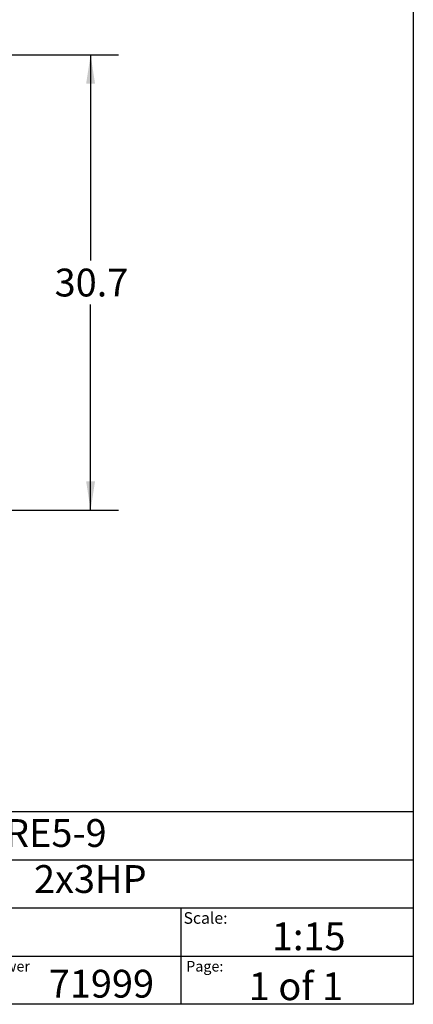
# Model space of a CAD drawing. Extents: x 0.4 to 10.6, y 0.4 to 8.1.
# Drawn here: x 8.8 to 10.6, y 0.4 to 4.8 of the extents above; entities that cross this region are included whole.
import ezdxf

# ---------------------------------------------------------------- set-up
doc = ezdxf.new("R2010")
doc.units = 0
doc.linetypes.add('SLD-SOLID', pattern=[0])
doc.layers.get('0').update_dxf_attribs({"linetype": 'CONTINUOUS'})
doc.styles.add('SLDTEXTSTYLE0', font='TXT', dxfattribs={"width": 0.75})
doc.styles.add('SLDTEXTSTYLE1', font='TXT', dxfattribs={"width": 0.666667})
doc.styles.add('SLDTEXTSTYLE2', font='TXT', dxfattribs={"width": 0.655172})
doc.dimstyles.new('SLDDIMSTYLE1', dxfattribs={"dimtxt": 0.125, "dimasz": 0.13, "dimexe": 0, "dimexo": 0.0625, "dimgap": 0.03125, "dimtad": 0, "dimtih": 1, "dimtoh": 1, "dimdec": 1, "dimlfac": 15, "dimrnd": 1e-09, "dimzin": 12, "dimtxsty": 'SLDTEXTSTYLE0', "dimsah": 1, "dimcen": 0.09, "dimazin": 3, "dimtfac": 1, "dimtdec": 1, "dimtofl": 0, "dimtmove": 0, "dimatfit": 3, "dimtolj": 1, "dimtzin": 12})

# ---------------------------------------------------------------- blocks, each defined once
blk = doc.blocks.new('_D_3')
at = {"color": 7, "linetype": 'SLD-SOLID'}
for p, q in [((8.7752, 4.661), (9.2801, 4.661)), ((9.1551, 4.661), (9.1551, 3.7369)), ((9.1551, 2.6143), (9.1551, 3.5384)), ((8.3143, 2.6143), (9.2801, 2.6143))]:
    blk.add_line(p, q, dxfattribs=at)
for points in [[(9.1551, 4.661), (9.1351, 4.531), (9.1751, 4.531)], [(9.1551, 2.6143), (9.1751, 2.7443), (9.1351, 2.7443)]]:
    blk.add_solid(points, dxfattribs=at)
at = {"color": 7, "linetype": 'SLD-SOLID', "insert": (8.9934, 3.6996), "char_height": 0.125, "attachment_point": 1, "style": 'SLDTEXTSTYLE0'}
blk.add_mtext('30.7', dxfattribs=at)

msp = doc.modelspace()

# ---------------------------------------------------------------- linework, layer by layer
at = {"color": 7, "linetype": 'SLD-SOLID'}
for p, q in [((10.6063, 8.1063), (10.6063, 0.3937)), ((0.3937, 1.2598), (10.6063, 1.2598)), ((5.4724, 1.0433), (10.6063, 1.0433)), ((5.4724, 0.8268), (10.6063, 0.8268)), ((9.5616, 0.8268), (9.5616, 0.6102)), ((5.4724, 0.6102), (10.6063, 0.6102)), ((9.5616, 0.6102), (9.5616, 0.3937)), ((10.6063, 0.3937), (0.3937, 0.3937))]:
    msp.add_line(p, q, dxfattribs=at)

# ---------------------------------------------------------------- texts
at = {"color": 7, "linetype": 'CONTINUOUS', "attachment_point": 1}
for s, insert, char_height, style in [('HYDRO MULTI-E 2CRE5-9', (7.2576, 1.2259), 0.125, 'SLDTEXTSTYLE0'), ('3x208-230     60HZ      2x3HP', (7.2576, 1.0192), 0.125, 'SLDTEXTSTYLE2'), ('Scale:', (9.573, 0.8077), 0.05208, 'SLDTEXTSTYLE0'), ('1:15', (9.9703, 0.7617), 0.125, 'SLDTEXTSTYLE0'), ('Drawer', (8.6643, 0.5883), 0.04724, 'SLDTEXTSTYLE0'), ('Page:', (9.585, 0.5883), 0.04724, 'SLDTEXTSTYLE0'), ('71999', (8.9672, 0.5488), 0.125, 'SLDTEXTSTYLE0'), ('1 of 1', (9.8665, 0.5374), 0.125, 'SLDTEXTSTYLE1')]:
    msp.add_mtext(s, dxfattribs=dict(at, insert=insert, char_height=char_height, style=style))

# ---------------------------------------------------------------- dimensions: what is measured, and where the dimension line sits
at = {"color": 7, "linetype": 'SLD-SOLID'}
dim = msp.add_linear_dim(base=(9.1551, 4.661), p1=(8.2643, 2.6143), p2=(8.7252, 4.661), angle=90, dimstyle='SLDDIMSTYLE1', dxfattribs=at)
dim.commit()
dim.dimension.update_dxf_attribs({"geometry": '_D_3', "text_midpoint": (9.1551, 3.6376), "dimtype": 160})

doc.saveas('drawing.dxf')
